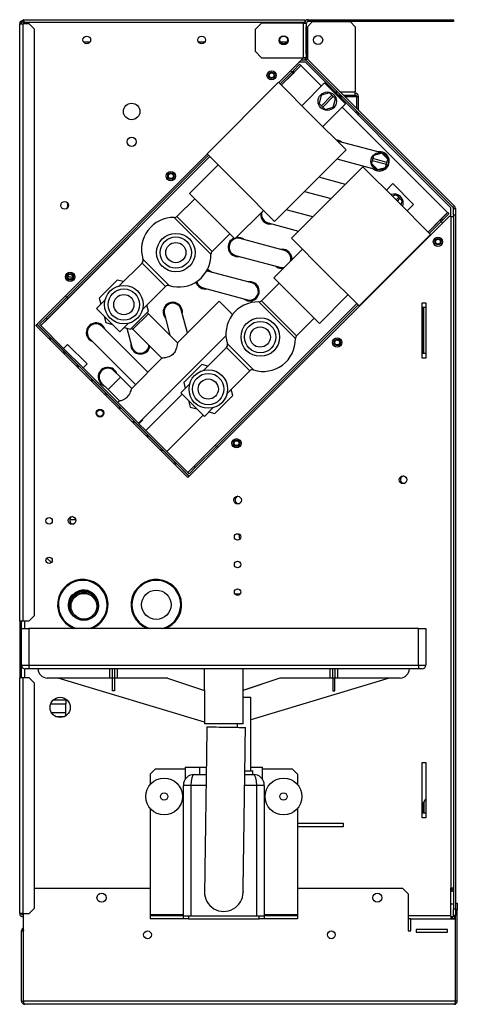
# Model space of a CAD drawing. Units: millimetres. Extents: x 258 to 4548, y 465 to 2573.
# Drawn here: x 1756 to 1994, y 1312 to 1847 of the extents above; entities that cross this region are included whole.
import ezdxf

# ---------------------------------------------------------------- set-up
doc = ezdxf.new("R2010")
doc.units = ezdxf.units.MM

msp = doc.modelspace()

# ---------------------------------------------------------------- linework, layer by layer
at = {"color": 7, "linetype": 'Continuous', "lineweight": 25}
for p, q in [((1756.13, 1844.85), (1757.93, 1844.85)), ((1756.13, 1520.15), (1756.13, 1844.85)), ((1757.93, 1846.34), (1757.13, 1846.34)), ((1757.13, 1844.85), (1757.13, 1846.34)), ((1757.93, 1520.15), (1757.93, 1844.85)), ((1761.3, 1844.85), (1757.93, 1844.85)), ((1757.94, 1846.35), (1757.94, 1847.15)), ((1757.94, 1847.15), (1911.24, 1847.15)), ((1911.24, 1845.55), (1758.73, 1845.55)), ((1764.13, 1842.02), (1761.3, 1844.85)), ((1887.76, 1845.35), (1884.23, 1841.82)), ((1910.43, 1845.35), (1887.76, 1845.35)), ((1910.43, 1845.35), (1910.43, 1826.48)), ((1910.43, 1845.35), (1912.23, 1845.35)), ((1911.24, 1847.15), (1911.24, 1845.55)), ((1911.24, 1845.35), (1911.24, 1845.55)), ((1912.23, 1843.42), (1911.85, 1843.42)), ((1911.85, 1843.42), (1911.85, 1828.42)), ((1912.23, 1843.42), (1912.23, 1845.35)), ((1912.23, 1843.42), (1912.23, 1828.42)), ((1915.51, 1846.11), (1912.68, 1843.28)), ((1912.68, 1843.28), (1912.68, 1825.7)), ((1913.03, 1846.15), (1913.03, 1847.15)), ((1913.03, 1847.15), (1988.69, 1847.15)), ((1988.69, 1846.15), (1913.03, 1846.15)), ((1915.51, 1846.11), (1935.85, 1846.11)), ((1938.68, 1843.28), (1935.85, 1846.11)), ((1938.68, 1843.28), (1938.68, 1807.91)), ((1988.69, 1846.15), (1988.69, 1847.15)), ((1988.69, 1847.15), (1992.23, 1847.15)), ((1992.23, 1846.15), (1988.69, 1846.15)), ((1992.23, 1847.15), (1992.23, 1846.15)), ((1764.13, 1522.98), (1764.13, 1842.02)), ((1884.23, 1841.82), (1884.23, 1830.02)), ((1790.78, 1835.15), (1794.47, 1835.15)), ((1853.28, 1835.15), (1856.97, 1835.15)), ((1897.89, 1835.15), (1901.58, 1835.15)), ((1912.23, 1834.11), (1912.68, 1834.11)), ((1884.23, 1830.02), (1887.76, 1826.48)), ((1887.76, 1826.48), (1910.43, 1826.48)), ((1910.57, 1826.48), (1897.06, 1812.97)), ((1912.23, 1826.48), (1910.43, 1826.48)), ((1911.85, 1828.42), (1912.23, 1828.42)), ((1912.23, 1826.48), (1912.23, 1828.42)), ((1904.83, 1819.33), (1908.37, 1822.87)), ((1909.08, 1822.16), (1905.54, 1818.63)), ((1911.59, 1823.97), (1908.06, 1823.97)), ((1908.37, 1822.87), (1909.08, 1822.16)), ((1909.08, 1822.16), (1909.08, 1822.16)), ((1909.08, 1822.16), (1920.28, 1810.96)), ((1911.85, 1825.11), (1909.2, 1825.11)), ((1990.79, 1744.77), (1911.59, 1823.97)), ((1911.71, 1825.28), (1911.73, 1825.11)), ((1911.75, 1825.21), (1912.46, 1825.92)), ((1991.99, 1744.97), (1911.75, 1825.21)), ((1992.7, 1745.68), (1912.46, 1825.92)), ((1904.83, 1817.92), (1898.47, 1811.56)), ((1903.42, 1819.33), (1904.12, 1818.63)), ((1904.83, 1817.92), (1904.12, 1818.63)), ((1904.13, 1818.63), (1904.83, 1819.33)), ((1905.54, 1818.63), (1904.83, 1819.33)), ((1905.54, 1818.63), (1904.83, 1817.92)), ((1896.95, 1813.08), (1858.06, 1774.19)), ((1915.33, 1794.69), (1896.95, 1813.08)), ((1922.05, 1812.72), (1909.68, 1800.35)), ((1933.37, 1801.41), (1922.05, 1812.72)), ((1920.2, 1806.09), (1919, 1801.63)), ((1924.66, 1807.29), (1920.2, 1806.09)), ((1925.94, 1806.01), (1920.28, 1800.35)), ((1920.99, 1799.64), (1926.65, 1805.3)), ((1925.94, 1806.01), (1924.66, 1807.29)), ((1926.65, 1805.3), (1925.94, 1806.01)), ((1927.93, 1804.02), (1926.65, 1805.3)), ((1929.45, 1806.11), (1930.85, 1806.11)), ((1932.27, 1806.11), (1938.68, 1806.11)), ((1938.68, 1806.11), (1938.68, 1807.91)), ((1939.41, 1805.31), (1939.38, 1805.68)), ((1939.41, 1805.31), (1939.41, 1798.97)), ((1939.48, 1805.31), (1940.48, 1805.31)), ((1939.48, 1798.9), (1939.48, 1805.31)), ((1940.48, 1797.9), (1940.48, 1805.31)), ((1919, 1801.63), (1920.28, 1800.35)), ((1920.28, 1800.35), (1920.99, 1799.64)), ((1920.99, 1789.04), (1933.37, 1801.41)), ((1920.99, 1799.64), (1922.27, 1798.36)), ((1926.73, 1799.56), (1927.93, 1804.02)), ((1931.6, 1799.64), (1988.97, 1742.27)), ((1933.72, 1776.31), (1915.33, 1794.69)), ((1922.27, 1798.36), (1926.73, 1799.56)), ((1939.41, 1797.56), (1939.41, 1796.16)), ((1939.48, 1796.08), (1939.48, 1797.49)), ((1940.48, 1795.08), (1940.48, 1796.49)), ((1929.04, 1781.14), (1928.83, 1781.19)), ((1953.19, 1774.67), (1929.04, 1781.14)), ((1858.16, 1774.08), (1764.87, 1680.78)), ((1858.06, 1774.19), (1876.44, 1755.8)), ((1894.83, 1737.42), (1933.72, 1776.31)), ((1948.7, 1773.35), (1948.23, 1771.6)), ((1953.16, 1774.55), (1948.7, 1773.35)), ((1956.42, 1771.28), (1953.16, 1774.55)), ((1859.58, 1772.66), (1771.18, 1684.27)), ((1864.07, 1768.18), (1848.51, 1752.62)), ((1928.75, 1771.39), (1950.73, 1765.5)), ((1947.97, 1770.64), (1947.5, 1768.89)), ((1947.5, 1768.89), (1950.77, 1765.62)), ((1948.23, 1771.6), (1947.97, 1770.64)), ((1947.97, 1770.64), (1955.7, 1768.57)), ((1955.96, 1769.53), (1948.23, 1771.6)), ((1955.23, 1766.82), (1955.7, 1768.57)), ((1955.7, 1768.57), (1955.96, 1769.53)), ((1955.96, 1769.53), (1956.42, 1771.28)), ((1942.88, 1767.15), (1903.99, 1728.26)), ((1961.26, 1748.76), (1942.88, 1767.15)), ((1950.77, 1765.62), (1955.23, 1766.82)), ((1933.31, 1757.58), (1918.86, 1761.46)), ((1959.14, 1757.96), (1955.61, 1754.42)), ((1970.45, 1746.64), (1959.14, 1757.96)), ((1848.51, 1752.62), (1860.89, 1740.25)), ((1876.44, 1755.8), (1894.83, 1737.42)), ((1911.11, 1753.7), (1925.56, 1749.83)), ((1961.04, 1751.81), (1958.81, 1751.21)), ((1962.32, 1750.53), (1961.04, 1751.81)), ((1851.34, 1749.79), (1841.7, 1740.15)), ((1962.32, 1750.53), (1960.91, 1749.12)), ((1979.65, 1730.38), (1961.26, 1748.76)), ((1961.62, 1748.41), (1963.03, 1749.82)), ((1963.03, 1749.82), (1962.32, 1750.53)), ((1964.31, 1748.55), (1963.03, 1749.82)), ((1963.71, 1746.31), (1964.31, 1748.55)), ((1966.92, 1743.11), (1970.45, 1746.64)), ((1873.26, 1727.87), (1888.82, 1743.43)), ((1915.64, 1739.91), (1901.19, 1743.78)), ((1985.44, 1738.72), (1988.98, 1742.26)), ((1989.69, 1741.55), (1986.15, 1738.02)), ((1988.97, 1742.27), (1988.98, 1742.26)), ((1988.98, 1742.26), (1989.69, 1741.55)), ((1990.79, 1740.18), (1990.79, 1744.77)), ((1992.7, 1745.68), (1991.99, 1744.97)), ((1992.23, 1744.41), (1993.23, 1744.41)), ((1992.23, 1740.87), (1992.23, 1744.41)), ((1993.23, 1740.87), (1992.23, 1740.87)), ((1992.23, 1740.87), (1992.23, 1363.49)), ((1993.23, 1744.41), (1993.23, 1740.87)), ((1993.23, 1740.87), (1993.23, 1363.49)), ((1847.6, 1598.05), (1989.73, 1740.18)), ((1860.89, 1740.25), (1873.26, 1727.87)), ((1891.23, 1736.61), (1907.88, 1732.15)), ((1984.74, 1738.02), (1978.37, 1731.65)), ((1984.74, 1738.02), (1985.44, 1738.72)), ((1985.45, 1737.3), (1984.74, 1738.02)), ((1986.15, 1738.02), (1985.44, 1738.72)), ((1986.15, 1738.02), (1985.44, 1737.31)), ((1985.45, 1737.3), (1986.15, 1736.6)), ((1990.63, 1740.18), (1989.73, 1740.18)), ((1990.63, 1740.18), (1990.63, 1374.65)), ((1990.63, 1740.18), (1992.23, 1740.18)), ((1860.8, 1721.06), (1870.43, 1730.7)), ((1940.76, 1691.49), (1979.65, 1730.38)), ((1900.16, 1721.64), (1876.01, 1728.11)), ((1903.99, 1728.26), (1922.37, 1709.87)), ((1910, 1722.25), (1894.44, 1706.69)), ((1822.7, 1714.79), (1810.23, 1702.32)), ((1873.55, 1718.93), (1897.7, 1712.46)), ((1857.89, 1710.53), (1858.33, 1710.43)), ((1882.48, 1703.96), (1858.33, 1710.43)), ((1922.37, 1709.87), (1940.76, 1691.49)), ((1809.22, 1705.54), (1799.42, 1695.75)), ((1812.56, 1704.65), (1809.22, 1705.54)), ((1897.27, 1703.86), (1887.63, 1694.22)), ((1894.44, 1706.69), (1906.82, 1694.32)), ((1822.96, 1689.59), (1835.43, 1702.06)), ((1855.88, 1701.26), (1880.02, 1694.78)), ((1770.48, 1684.99), (1781.79, 1696.3)), ((1782.5, 1695.59), (1771.19, 1684.28)), ((1781.09, 1697), (1781.79, 1696.3)), ((1781.79, 1696.3), (1782.5, 1695.59)), ((1802.65, 1694.73), (1797.96, 1690.04)), ((1799.42, 1695.75), (1800.32, 1692.4)), ((1864.64, 1694.07), (1842, 1671.43)), ((1939.48, 1692.76), (1851.09, 1604.37)), ((1871.92, 1686.78), (1864.64, 1694.07)), ((1906.82, 1694.32), (1919.19, 1681.94)), ((1919.19, 1681.94), (1934.75, 1697.5)), ((1975.13, 1663.05), (1975.13, 1693.05)), ((1975.13, 1693.05), (1977.13, 1693.05)), ((1977.13, 1693.05), (1977.13, 1663.05)), ((1797.96, 1690.04), (1810.68, 1677.31)), ((1816.39, 1678.78), (1826.19, 1688.57)), ((1826.19, 1688.57), (1825.29, 1691.92)), ((1826.24, 1687.21), (1825.53, 1687.92)), ((1842.02, 1671.43), (1826.24, 1687.21)), ((1847.38, 1676.82), (1844.02, 1689.4)), ((1975.43, 1665.55), (1975.43, 1690.55)), ((1976.01, 1690.55), (1975.43, 1690.55)), ((1976.01, 1665.55), (1976.01, 1690.55)), ((1977.13, 1690.55), (1976.01, 1690.55)), ((1766.95, 1681.45), (1770.48, 1684.98)), ((1771.18, 1684.27), (1767.66, 1680.74)), ((1770.48, 1684.98), (1770.48, 1684.99)), ((1770.48, 1684.99), (1771.19, 1684.28)), ((1802.05, 1685.95), (1803.01, 1682.36)), ((1803.01, 1682.36), (1806.59, 1681.4)), ((1810.68, 1677.31), (1815.38, 1682)), ((1834.84, 1686.94), (1837.89, 1675.56)), ((1906.72, 1675.13), (1916.36, 1684.77)), ((1764.87, 1680.78), (1847.6, 1598.05)), ((1765, 1680.64), (1765.71, 1681.34)), ((1765.57, 1681.49), (1848.31, 1598.76)), ((1765.71, 1681.34), (1772.78, 1674.27)), ((1767.66, 1680.74), (1766.95, 1681.45)), ((1767.66, 1680.74), (1767.66, 1680.73)), ((1767.66, 1680.73), (1780.02, 1668.37)), ((1825.92, 1655.36), (1800.96, 1680.32)), ((1813.05, 1679.67), (1816.39, 1678.78)), ((1814.47, 1679.29), (1817.16, 1669.26)), ((1817.05, 1679.43), (1817.75, 1678.73)), ((1817.75, 1678.73), (1833.52, 1662.96)), ((1772.78, 1674.27), (1772.08, 1673.56)), ((1772.57, 1673.07), (1773.27, 1673.77)), ((1773.27, 1673.77), (1780.34, 1666.7)), ((1794.24, 1673.6), (1819.2, 1648.64)), ((1820.8, 1627.6), (1868.34, 1675.15)), ((1780.34, 1666.7), (1779.64, 1666)), ((1782.14, 1670.5), (1780.02, 1668.37)), ((1790.63, 1657.77), (1780.02, 1668.37)), ((1780.14, 1665.5), (1780.84, 1666.2)), ((1780.84, 1666.2), (1787.91, 1659.13)), ((1792.75, 1659.89), (1782.14, 1670.5)), ((1868.63, 1668.86), (1856.16, 1656.39)), ((1833.52, 1662.96), (1817.07, 1646.51)), ((1977.13, 1663.05), (1975.13, 1663.05)), ((1976.01, 1665.55), (1975.43, 1665.55)), ((1977.13, 1665.55), (1976.01, 1665.55)), ((1787.91, 1659.13), (1787.21, 1658.43)), ((1787.7, 1657.94), (1788.4, 1658.64)), ((1788.4, 1658.64), (1795.47, 1651.57)), ((1790.63, 1657.77), (1792.75, 1659.89)), ((1790.63, 1657.77), (1809.48, 1638.92)), ((1810.97, 1652.63), (1807.43, 1656.17)), ((1855.15, 1659.62), (1845.35, 1649.82)), ((1858.49, 1658.72), (1855.15, 1659.62)), ((1868.89, 1643.66), (1881.36, 1656.13)), ((1795.47, 1651.57), (1794.77, 1650.87)), ((1795.27, 1650.37), (1795.97, 1651.07)), ((1795.97, 1651.07), (1803.04, 1644)), ((1817.09, 1646.51), (1810.97, 1652.63)), ((1845.35, 1649.82), (1846.24, 1646.47)), ((1800.71, 1649.45), (1804.25, 1645.92)), ((1804.25, 1645.92), (1810.37, 1639.8)), ((1848.57, 1648.8), (1843.88, 1644.11)), ((1872.12, 1642.65), (1871.22, 1645.99)), ((1803.04, 1644), (1802.34, 1643.3)), ((1802.83, 1642.8), (1803.54, 1643.51)), ((1803.54, 1643.51), (1810.61, 1636.44)), ((1810.37, 1639.8), (1809.48, 1638.92)), ((1844.59, 1643.41), (1824.79, 1623.61)), ((1843.88, 1644.11), (1856.61, 1631.38)), ((1847.97, 1640.02), (1848.93, 1636.44)), ((1862.32, 1632.85), (1872.12, 1642.65)), ((1820.8, 1627.6), (1809.48, 1638.92)), ((1810.61, 1636.44), (1809.91, 1635.73)), ((1810.4, 1635.24), (1811.1, 1635.94)), ((1811.1, 1635.94), (1818.17, 1628.87)), ((1848.93, 1636.44), (1852.52, 1635.47)), ((1856.61, 1631.38), (1861.3, 1636.08)), ((1858.97, 1633.75), (1862.32, 1632.85)), ((1818.17, 1628.87), (1817.47, 1628.17)), ((1817.97, 1627.67), (1818.67, 1628.37)), ((1818.67, 1628.37), (1825.74, 1621.3)), ((1821.04, 1627.36), (1823.16, 1629.48)), ((1823.16, 1629.48), (1822.92, 1629.72)), ((1836.1, 1612.29), (1855.9, 1632.09)), ((1821.04, 1627.36), (1820.8, 1627.6)), ((1821.04, 1627.36), (1824.79, 1623.61)), ((1836.1, 1612.29), (1824.79, 1623.61)), ((1825.74, 1621.3), (1825.04, 1620.6)), ((1825.53, 1620.11), (1826.23, 1620.81)), ((1826.23, 1620.81), (1833.3, 1613.74)), ((1833.3, 1613.74), (1832.6, 1613.04)), ((1833.1, 1612.54), (1833.8, 1613.24)), ((1833.8, 1613.24), (1840.87, 1606.17)), ((1836.1, 1612.29), (1847.55, 1600.85)), ((1851.09, 1604.37), (1862.41, 1615.69)), ((1851.81, 1603.66), (1863.12, 1614.97)), ((1862.41, 1615.69), (1863.12, 1614.97)), ((1863.12, 1614.97), (1863.82, 1614.27)), ((1840.87, 1606.17), (1840.17, 1605.47)), ((1840.66, 1604.97), (1841.37, 1605.68)), ((1841.37, 1605.68), (1848.3, 1598.75)), ((1847.56, 1600.84), (1851.09, 1604.37)), ((1851.79, 1603.66), (1848.27, 1600.13)), ((1851.09, 1604.37), (1851.81, 1603.66)), ((1851.81, 1603.66), (1851.79, 1603.66)), ((1847.55, 1600.85), (1847.56, 1600.84)), ((1848.27, 1600.13), (1847.56, 1600.84)), ((1875.39, 1567.41), (1875.76, 1564.43)), ((1770.89, 1554.29), (1773.39, 1551.84)), ((1873.19, 1534.88), (1876.19, 1534.93)), ((1782.78, 1530.76), (1782.76, 1530.02)), ((1782.94, 1528.52), (1783.02, 1527.91)), ((1798.9, 1529.86), (1798.84, 1530.31)), ((1761.3, 1520.15), (1764.13, 1522.98)), ((1756.13, 1520.15), (1757.93, 1520.15)), ((1756.13, 1520.15), (1756.13, 1489.15)), ((1757.13, 1516.05), (1757.13, 1520.15)), ((1757.13, 1516.05), (1761.13, 1516.05)), ((1757.13, 1496.05), (1757.13, 1516.05)), ((1757.93, 1520.15), (1761.3, 1520.15)), ((1761.13, 1516.05), (1761.13, 1496.05)), ((1973.13, 1516.05), (1761.13, 1516.05)), ((1973.13, 1496.05), (1973.13, 1516.05)), ((1973.13, 1516.05), (1977.13, 1516.05)), ((1977.13, 1516.05), (1977.13, 1496.05)), ((1757.13, 1496.05), (1761.13, 1496.05)), ((1757.13, 1489.15), (1757.13, 1496.05)), ((1761.13, 1496.05), (1973.13, 1496.05)), ((1761.13, 1496.05), (1761.13, 1494.05)), ((1973.13, 1496.05), (1973.13, 1494.05)), ((1973.13, 1496.05), (1977.13, 1496.05)), ((1756.13, 1360.95), (1756.13, 1489.15)), ((1757.93, 1489.15), (1756.13, 1489.15)), ((1757.93, 1360.95), (1757.93, 1489.15)), ((1761.3, 1489.15), (1757.93, 1489.15)), ((1761.13, 1494.05), (1759.13, 1494.05)), ((1973.13, 1494.05), (1761.13, 1494.05)), ((1764.13, 1486.32), (1761.3, 1489.15)), ((1804.95, 1489.05), (1771.13, 1489.05)), ((1856.63, 1464.96), (1777.04, 1489.05)), ((1804.95, 1494.05), (1804.95, 1489.05)), ((1806.58, 1489.05), (1804.95, 1489.05)), ((1806.58, 1489.05), (1806.58, 1494.05)), ((1807.68, 1489.05), (1806.58, 1489.05)), ((1806.58, 1482.05), (1806.58, 1489.05)), ((1807.68, 1494.05), (1807.68, 1489.05)), ((1809.31, 1489.05), (1807.68, 1489.05)), ((1807.68, 1489.05), (1807.68, 1482.05)), ((1809.31, 1489.05), (1809.31, 1494.05)), ((1836.58, 1489.05), (1809.31, 1489.05)), ((1836.56, 1489.05), (1856.63, 1482.22)), ((1836.58, 1489.05), (1856.64, 1482.22)), ((1856.64, 1482.22), (1856.64, 1494.05)), ((1877.61, 1494.05), (1877.61, 1482.22)), ((1897.68, 1489.05), (1877.61, 1482.22)), ((1897.69, 1489.05), (1877.63, 1482.22)), ((1957.22, 1489.05), (1881.94, 1466.27)), ((1924.95, 1489.05), (1897.68, 1489.05)), ((1924.95, 1494.05), (1924.95, 1489.05)), ((1926.58, 1489.05), (1924.95, 1489.05)), ((1926.58, 1489.05), (1926.58, 1494.05)), ((1927.68, 1489.05), (1926.58, 1489.05)), ((1926.58, 1489.05), (1926.58, 1482.05)), ((1927.68, 1494.05), (1927.68, 1489.05)), ((1929.31, 1489.05), (1927.68, 1489.05)), ((1927.68, 1482.05), (1927.68, 1489.05)), ((1929.31, 1489.05), (1929.31, 1494.05)), ((1963.13, 1489.05), (1929.31, 1489.05)), ((1975.13, 1494.05), (1973.13, 1494.05)), ((1764.13, 1363.78), (1764.13, 1486.32)), ((1807.68, 1482.05), (1806.58, 1482.05)), ((1856.63, 1482.23), (1856.63, 1464.05)), ((1877.63, 1464.05), (1877.63, 1482.23)), ((1877.63, 1478.59), (1881.94, 1478.59)), ((1881.94, 1438.59), (1881.94, 1478.59)), ((1926.58, 1482.05), (1927.68, 1482.05)), ((1877.63, 1464.05), (1856.63, 1464.05)), ((1874.44, 1464.05), (1874.44, 1462.23)), ((1975.13, 1413.05), (1975.13, 1443.05)), ((1975.13, 1443.05), (1977.13, 1443.05)), ((1977.13, 1443.05), (1977.13, 1413.05)), ((1830.02, 1439.59), (1827.19, 1436.76)), ((1827.19, 1436.76), (1827.19, 1431.21)), ((1830.02, 1439.59), (1846.19, 1439.59)), ((1846.19, 1440.59), (1846.19, 1433.92)), ((1846.19, 1440.59), (1854.19, 1440.59)), ((1851.19, 1436.59), (1857.61, 1436.59)), ((1854.19, 1436.59), (1854.19, 1440.59)), ((1854.19, 1440.59), (1857.67, 1440.59)), ((1878.61, 1436.59), (1883.19, 1436.59)), ((1878.65, 1438.59), (1882.94, 1438.59)), ((1881.94, 1440.59), (1888.19, 1440.59)), ((1882.94, 1436.59), (1882.94, 1438.59)), ((1888.19, 1433.92), (1888.19, 1440.59)), ((1888.19, 1439.59), (1904.36, 1439.59)), ((1907.19, 1436.76), (1904.36, 1439.59)), ((1907.19, 1436.76), (1907.19, 1431.21)), ((1845.19, 1359.59), (1845.19, 1430.59)), ((1849.19, 1430.59), (1845.19, 1430.59)), ((1849.19, 1430.59), (1849.19, 1359.59)), ((1885.19, 1359.59), (1885.19, 1430.59)), ((1889.19, 1430.59), (1885.19, 1430.59)), ((1889.19, 1430.59), (1889.19, 1359.59)), ((1975.43, 1420.37), (1975.43, 1415.55)), ((1827.19, 1417.98), (1827.19, 1360.35)), ((1907.19, 1417.98), (1907.19, 1360.35)), ((1976.01, 1415.55), (1975.43, 1415.55)), ((1977.13, 1415.55), (1976.01, 1415.55)), ((1907.19, 1410.05), (1932.13, 1410.05)), ((1932.13, 1410.05), (1932.13, 1408.05)), ((1977.13, 1413.05), (1975.13, 1413.05)), ((1932.13, 1408.05), (1907.19, 1408.05)), ((1827.19, 1374.55), (1764.13, 1374.55)), ((1964.6, 1374.55), (1907.19, 1374.55)), ((1967.43, 1371.72), (1964.6, 1374.55)), ((1967.43, 1371.72), (1967.43, 1351.55)), ((1990.63, 1359.65), (1990.63, 1374.65)), ((1992.23, 1374.65), (1990.63, 1374.65)), ((1990.63, 1366.15), (1992.23, 1366.15)), ((1993.23, 1366.55), (1994.23, 1366.55)), ((1994.23, 1366.55), (1994.23, 1362.99)), ((1757.93, 1360.95), (1756.13, 1360.95)), ((1757.93, 1360.95), (1761.3, 1360.95)), ((1758.2, 1313.35), (1758.2, 1360.95)), ((1761.3, 1360.95), (1764.13, 1363.78)), ((1992.23, 1363.49), (1993.23, 1363.49)), ((1992.23, 1359.95), (1992.23, 1363.49)), ((1993.23, 1363.49), (1993.23, 1359.95)), ((1994.23, 1362.99), (1993.23, 1362.99)), ((1994.23, 1313.35), (1994.23, 1362.99)), ((1757.93, 1360.15), (1757.93, 1359.15)), ((1758.2, 1360.15), (1757.93, 1360.15)), ((1758.2, 1359.15), (1757.93, 1359.15)), ((1827.19, 1360.35), (1827.19, 1359.59)), ((1827.19, 1359.59), (1827.19, 1358.09)), ((1845.19, 1359.59), (1827.19, 1359.59)), ((1845.19, 1358.09), (1827.19, 1358.09)), ((1845.19, 1358.09), (1845.19, 1359.59)), ((1845.19, 1359.59), (1848.02, 1359.59)), ((1848.02, 1358.09), (1845.19, 1358.09)), ((1848.02, 1359.59), (1848.02, 1358.09)), ((1848.02, 1359.59), (1886.36, 1359.59)), ((1848.02, 1358.09), (1886.36, 1358.09)), ((1886.36, 1358.09), (1886.36, 1359.59)), ((1886.36, 1359.59), (1889.19, 1359.59)), ((1889.19, 1358.09), (1886.36, 1358.09)), ((1889.19, 1359.59), (1889.19, 1358.09)), ((1907.19, 1359.59), (1889.19, 1359.59)), ((1907.19, 1358.09), (1889.19, 1358.09)), ((1907.19, 1360.35), (1907.19, 1359.59)), ((1907.19, 1359.59), (1907.19, 1358.09)), ((1968.93, 1358.05), (1967.43, 1358.05)), ((1968.93, 1351.55), (1968.93, 1358.05)), ((1968.93, 1358.05), (1993.16, 1358.05)), ((1990.63, 1359.65), (1990.63, 1358.05)), ((1992.23, 1359.15), (1990.63, 1359.15)), ((1990.63, 1358.15), (1991.43, 1358.15)), ((1991.43, 1359.15), (1991.43, 1358.15)), ((1992.23, 1359.95), (1992.23, 1359.15)), ((1993.23, 1359.95), (1992.23, 1359.95)), ((1993.16, 1313.35), (1993.16, 1358.05)), ((1993.23, 1313.35), (1993.23, 1359.95)), ((1757.13, 1351.55), (1758.13, 1351.55)), ((1757.13, 1313.35), (1757.13, 1351.55)), ((1758.13, 1313.35), (1758.13, 1351.55)), ((1967.43, 1351.55), (1968.93, 1351.55)), ((1988.93, 1352.3), (1971.93, 1352.3)), ((1971.93, 1352.3), (1971.93, 1350.8)), ((1971.93, 1350.8), (1988.93, 1350.8)), ((1988.93, 1350.8), (1988.93, 1352.3)), ((1757.13, 1313.35), (1758.13, 1313.35)), ((1993.16, 1313.35), (1758.2, 1313.35)), ((1994.23, 1313.35), (1993.23, 1313.35)), ((1992.43, 1311.55), (1758.93, 1311.55))]:
    msp.add_line(p, q, dxfattribs=at)
at = {"color": 8, "linetype": 'Continuous', "lineweight": 25}
for p, q in [((1757.93, 1846.34), (1757.93, 1846.65)), ((1758.73, 1845.55), (1758.73, 1844.85)), ((1909.08, 1822.16), (1898.48, 1811.55)), ((1904.12, 1818.63), (1897.76, 1812.27)), ((1927.65, 1807.91), (1929.05, 1807.91)), ((1930.25, 1805.31), (1931.65, 1805.31)), ((1930.47, 1807.91), (1938.68, 1807.91)), ((1933.07, 1805.31), (1939.41, 1805.31)), ((1858.86, 1773.38), (1781.79, 1696.3)), ((1859.59, 1772.66), (1767.66, 1680.73)), ((1988.97, 1742.27), (1978.37, 1731.66)), ((1860.21, 1719.61), (1840.25, 1739.57)), ((1841.7, 1740.15), (1860.8, 1721.06)), ((1985.45, 1737.3), (1979.09, 1730.94)), ((1835.43, 1702.06), (1822.7, 1714.79)), ((1823.2, 1716.8), (1837.45, 1702.55)), ((1939.48, 1692.77), (1847.55, 1600.85)), ((1906.14, 1673.68), (1886.18, 1693.64)), ((1887.63, 1694.22), (1906.72, 1675.13)), ((1826.24, 1687.21), (1817.75, 1678.73)), ((1940.2, 1692.05), (1863.12, 1614.97)), ((1881.36, 1656.13), (1868.63, 1668.86)), ((1869.12, 1670.88), (1883.38, 1656.63)), ((1804.25, 1645.92), (1810.97, 1652.63)), ((1758.73, 1520.15), (1758.73, 1516.05)), ((1758.73, 1494.09), (1758.73, 1489.15)), ((1857.52, 1430.59), (1849.19, 1430.59)), ((1885.19, 1430.59), (1878.53, 1430.59)), ((1976.01, 1421.36), (1976.01, 1415.55)), ((1827.19, 1360.35), (1845.19, 1360.35)), ((1889.19, 1360.35), (1907.19, 1360.35)), ((1990.63, 1359.65), (1967.43, 1359.65))]:
    msp.add_line(p, q, dxfattribs=at)
at = {"color": 7, "linetype": 'Continuous', "lineweight": 25, "flags": 128}
for points in [[(1794.19, 1835.15), (1793.64, 1834.34), (1793.58, 1834.28)], [(1876.01, 1728.11), (1874.84, 1728.27), (1873.55, 1728.11)], [(1903.52, 1718.28), (1903.68, 1717), (1903.5, 1715.75)], [(1904, 1718.41), (1904.18, 1717.05), (1904.14, 1716.39)], [(1897.7, 1712.46), (1898.98, 1712.3), (1900.23, 1712.48)], [(1834.36, 1686.81), (1834.88, 1685.54), (1835.42, 1684.78)], [(1794.24, 1673.6), (1793.51, 1674.54), (1793.01, 1675.73)], [(1842.01, 1671.42), (1842, 1671.42), (1841.98, 1671.27), (1841.94, 1671), (1841.88, 1670.6), (1841.79, 1670.1), (1841.65, 1669.42), (1841.45, 1668.65), (1841.14, 1667.68), (1840.68, 1666.66), (1840.33, 1666.06), (1839.88, 1665.49), (1839.37, 1665), (1838.79, 1664.56), (1838.05, 1664.15), (1837.29, 1663.83), (1836.31, 1663.51), (1835.39, 1663.29), (1834.62, 1663.13), (1834, 1663.03), (1833.71, 1662.98), (1833.55, 1662.96), (1833.52, 1662.96), (1833.52, 1662.96)], [(1781.19, 1477.62), (1781.01, 1472.15), (1781.07, 1468.41)], [(1857.98, 1462.42), (1858.03, 1462.42), (1858.38, 1462.43), (1859.08, 1462.43), (1860.1, 1462.43), (1861.41, 1462.42), (1862.96, 1462.4), (1864.69, 1462.38), (1866.55, 1462.36), (1868.48, 1462.33), (1870.41, 1462.3), (1872.28, 1462.27), (1874.01, 1462.24), (1875.56, 1462.21), (1876.86, 1462.18), (1877.88, 1462.16), (1878.58, 1462.14), (1878.94, 1462.12), (1878.98, 1462.12)], [(1975.13, 1419.87), (1977.04, 1423.16), (1977.13, 1423.31)]]:
    msp.add_lwpolyline(points, dxfattribs=at)
at = {"color": 7, "linetype": 'Continuous', "lineweight": 25}
for centre, radius in [((1792.63, 1836.15), 2.1), ((1855.13, 1836.15), 2.1), ((1899.73, 1835.92), 2.5), ((1899.74, 1836.15), 2.1), ((1918.48, 1836.11), 2.5), ((1893.17, 1816.86), 2.5), ((1893.21, 1816.9), 1.75), ((1893.21, 1816.9), 1.35), ((1923.47, 1802.82), 5), ((1817.04, 1797.24), 4.5), ((1817.04, 1780.74), 2.5), ((1951.96, 1770.08), 4.75), ((1838.37, 1762.06), 2.5), ((1838.41, 1762.1), 1.75), ((1838.41, 1762.1), 1.35), ((1780.63, 1746.15), 2.1), ((1841.09, 1720.45), 10.48), ((1841.09, 1720.45), 8.5), ((1841.09, 1720.45), 5.5), ((1983.68, 1726.35), 2.5), ((1983.72, 1726.39), 1.75), ((1983.72, 1726.39), 1.35), ((1783.57, 1707.26), 2.5), ((1783.61, 1707.3), 1.75), ((1783.61, 1707.3), 1.35), ((1812.8, 1692.16), 10.48), ((1812.8, 1692.16), 8.5), ((1812.8, 1692.16), 5.5), ((1887.02, 1674.52), 10.48), ((1887.02, 1674.52), 8.5), ((1887.02, 1674.52), 5.5), ((1928.88, 1671.55), 2.5), ((1928.92, 1671.59), 1.75), ((1928.92, 1671.59), 1.35), ((1858.73, 1646.23), 10.48), ((1858.73, 1646.23), 8.5), ((1858.73, 1646.23), 5.5), ((1799.8, 1633.12), 2.1), ((1799.8, 1633.12), 1.75), ((1874.08, 1616.75), 2.5), ((1874.12, 1616.79), 1.75), ((1874.12, 1616.79), 1.35), ((1964.73, 1596.87), 2.1), ((1874.68, 1585.81), 2.1), ((1772.13, 1574.55), 1.75), ((1784.63, 1574.75), 2.1), ((1874.68, 1565.81), 1.75), ((1772.13, 1553.05), 1.75), ((1874.68, 1550.81), 1.75), ((1874.68, 1535.81), 1.75), ((1791.02, 1528.37), 8), ((1791.05, 1528.11), 7.65), ((1791.06, 1528.1), 7), ((1830.47, 1528.89), 8), ((1778.13, 1473.05), 5.5), ((1834.69, 1424.59), 10), ((1899.69, 1424.59), 10), ((1834.69, 1424.59), 2), ((1899.69, 1424.59), 2), ((1800.68, 1369.55), 2.5), ((1950.68, 1369.55), 2.5), ((1825.68, 1349.35), 2.1), ((1925.68, 1349.35), 2.1)]:
    msp.add_circle(centre, radius, dxfattribs=at)
for centre, radius, start, end in [((1757.93, 1844.85), 1.8, 90, 180), ((1913.03, 1845.35), 1.8, 90, 180), ((1913.03, 1845.35), 0.8, 90, 180), ((1913.03, 1826.48), 1.8, 180, 225), ((1913.03, 1826.48), 0.8, 180, 225), ((1938.68, 1805.31), 1.8, 0, 90), ((1938.68, 1805.31), 0.8, 0, 90), ((1927.82, 1776.55), 5.25, 49.7912, 85.3578), ((1951.96, 1770.08), 5.25, 229.7912, 100.2088), ((1959.85, 1747.35), 5, 338.5782, 111.4218), ((1779.88, 1746.11), 2.5, 312.8584, 53.2474), ((1892.46, 1741.2), 5.25, 172.7316, 280.2088), ((1892.46, 1741.2), 4.75, 164.0562, 255), ((1991.43, 1744.41), 0.8, 0, 45), ((1991.43, 1744.41), 1.8, 0, 45), ((1839.89, 1722.07), 17.5, 88.8149, 197.5154), ((1840.29, 1741.57), 2, 268.8149, 315.0018), ((1874.78, 1723.52), 5.25, 112.601, 280.2088), ((1874.78, 1723.52), 4.75, 110.0916, 255), ((1874.78, 1723.52), 4.75, 75, 105.9277), ((1874.78, 1723.52), 5.25, 49.7912, 97.2579), ((1842.71, 1719.24), 17.5, 252.4882, 1.1888), ((1862.21, 1719.65), 2, 135.0018, 181.1888), ((1898.93, 1717.05), 5.25, 15, 100.2088), ((1898.93, 1717.05), 4.75, 344.0946, 75), ((1898.93, 1717.05), 4.75, 15, 75), ((1821.29, 1716.2), 2, 315.0018, 17.5154), ((1857.1, 1705.84), 5.25, 49.7912, 78.5678), ((1898.93, 1717.05), 5.25, 229.7912, 277.2414), ((1898.93, 1717.05), 4.75, 255, 285.9054), ((1857.1, 1705.84), 5.25, 195.5188, 280.2088), ((1857.1, 1705.84), 4.75, 193.5984, 255), ((1881.25, 1699.37), 4.75, 255, 75), ((1881.25, 1699.37), 5.25, 15, 100.2088), ((1881.25, 1699.37), 4.75, 15, 73.9081), ((1836.85, 1700.65), 2, 72.4882, 135.0018), ((1881.25, 1699.37), 5.25, 229.7912, 15), ((1881.25, 1699.37), 4.75, 255, 15), ((1839.43, 1688.17), 5.25, 349.7912, 195), ((1839.43, 1688.17), 4.75, 15, 195), ((1885.81, 1676.14), 17.5, 88.8131, 197.5136), ((1886.22, 1695.64), 2, 268.8131, 315), ((1770.47, 1684.98), 1.01, 315, 315.5673), ((1797.6, 1676.96), 5.25, 19.7912, 195), ((1797.6, 1676.96), 4.75, 45, 225), ((1797.6, 1676.96), 4.75, 45, 195), ((1797.6, 1676.96), 5.25, 195, 250.2088), ((1821.75, 1670.49), 5.25, 169.7912, 349.8499), ((1888.64, 1673.31), 17.5, 252.4864, 1.1869), ((1908.14, 1673.72), 2, 135, 181.1869), ((1821.75, 1670.49), 4.75, 195, 354.1667), ((1867.22, 1670.28), 2, 315, 17.5136), ((1804.07, 1652.81), 5.25, 19.7912, 195), ((1804.07, 1652.81), 4.75, 45, 225), ((1882.77, 1654.72), 2, 72.4864, 135), ((1804.07, 1652.81), 5.25, 195, 250.2088), ((1851.8, 1603.65), 1.01, 134.4327, 135), ((1965.42, 1596.94), 2.1, 105.4205, 266.202), ((1875.42, 1585.89), 2.1, 106.1978, 265.584), ((1785.42, 1574.84), 2.1, 106.9666, 264.9546), ((1790.47, 1528.89), 13.75, 74.4773, 249.038), ((1830.47, 1528.89), 13.75, 74.4773, 249.038), ((1790.47, 1528.89), 13.75, 290.962, 74.4773), ((1830.47, 1528.89), 13.75, 290.962, 74.4773), ((1790.47, 1528.89), 8, 134.1897, 229.6171), ((1790.96, 1528.88), 8, 7.0598, 186.9402), ((1790.99, 1528.62), 8, 6.1213, 187.8787), ((1759.13, 1496.05), 2, 180, 270), ((1975.13, 1496.05), 2, 270, 0), ((1771.13, 1494.05), 5, 180, 270), ((1963.13, 1494.05), 5, 270, 0), ((1851.19, 1430.59), 6, 90, 180), ((1883.19, 1430.59), 6, 0, 90), ((1867.19, 1372.59), 10.5, 179.1576, 359.1827), ((1990.63, 1374.65), 0.8, 270, 0), ((1990.63, 1374.65), 1.6, 270, 0), ((1757.93, 1360.95), 1.8, 180, 270), ((1757.93, 1360.95), 0.8, 180, 270), ((1991.43, 1359.95), 1.8, 270, 0), ((1758.93, 1351.55), 1.8, 113.9012, 180), ((1758.93, 1351.55), 0.8, 155.729, 180)]:
    msp.add_arc(centre, radius, start, end, dxfattribs=at)
at = {"color": 8, "linetype": 'Continuous', "lineweight": 25}
for centre, start, end in [((1790.47, 1528.89), 74.4773, 255.7095), ((1790.47, 1528.89), 284.2905, 74.4773), ((1830.47, 1528.89), 74.4773, 255.7095), ((1830.47, 1528.89), 284.2905, 74.4773)]:
    msp.add_arc(centre, 13.25, start, end, dxfattribs=at)
at = {"color": 7, "linetype": 'Continuous', "lineweight": 25}
for centre, start_param, end_param in [((1851.19, 1430.59), 0, 1.570796), ((1883.19, 1430.59), 4.712389, 6.283185)]:
    msp.add_ellipse(centre, major_axis=(0, 6), ratio=0.333333, start_param=start_param, end_param=end_param, dxfattribs=at)
for points, knots in [([(1757.13, 1846.34), (1757.15, 1846.28), (1757.19, 1846.16), (1757.49, 1845.99), (1757.93, 1845.81), (1758.37, 1845.66), (1758.64, 1845.58), (1758.73, 1845.55)], [0, 0, 0, 0, 0.225082, 0.450204, 0.675326, 0.900447, 1, 1, 1, 1]), ([(1757.93, 1846.34), (1757.94, 1846.27), (1757.97, 1846.13), (1758.18, 1845.92), (1758.44, 1845.73), (1758.64, 1845.61), (1758.73, 1845.55)], [0, 0, 0, 0, 0.275348, 0.529406, 0.783407, 1, 1, 1, 1]), ([(1810.37, 1639.8), (1810.42, 1639.81), (1810.52, 1639.84), (1811.27, 1640.04), (1812.37, 1640.43), (1813.64, 1641.05), (1814.81, 1641.96), (1815.66, 1643), (1816.3, 1644.15), (1816.75, 1645.33), (1817, 1646.21), (1817.1, 1646.59), (1817.08, 1646.51), (1817.08, 1646.5)], [0, 0, 0, 0, 0.0955008, 0.1907192, 0.2932077, 0.4077777, 0.4951172, 0.5825859, 0.669256, 0.7708537, 0.8858748, 0.9932857, 1, 1, 1, 1]), ([(1786.66, 1575.05), (1786.45, 1575.05), (1785.22, 1575.05), (1784.19, 1575.05), (1783.34, 1575.05)], [0, 0, 0, 0, 0.178515, 1, 1, 1, 1]), ([(1782.69, 1530.55), (1782.7, 1530.5), (1782.72, 1530.38), (1782.73, 1530.27), (1782.74, 1530.19), (1782.74, 1530.18)], [0, 0, 0, 0, 0.3849316, 0.8402141, 1, 1, 1, 1]), ([(1773.03, 1475.05), (1773.55, 1475.05), (1774.79, 1475.05), (1777.43, 1475.05), (1779.65, 1475.05), (1781.08, 1475.05), (1781.22, 1475.05)], [0, 0, 0, 0, 0.2475776, 0.6003269, 0.9610503, 1, 1, 1, 1]), ([(1781.25, 1477.05), (1780.29, 1477.05), (1777.99, 1477.05), (1775.71, 1477.05), (1774.61, 1477.05), (1774.38, 1477.05)], [0, 0, 0, 0, 0.360176, 0.867567, 1, 1, 1, 1]), ([(1781.15, 1470.05), (1780.23, 1470.05), (1777.96, 1470.05), (1775.41, 1470.05), (1774.08, 1470.05), (1773.61, 1470.05)], [0, 0, 0, 0, 0.306773, 0.75466, 1, 1, 1, 1]), ([(1776.04, 1468.05), (1776.5, 1468.05), (1777.71, 1468.05), (1779.25, 1468.05), (1780.22, 1468.05)], [0, 0, 0, 0, 0.370904, 1, 1, 1, 1]), ([(1857.98, 1462.42), (1857.94, 1459.13), (1857.84, 1452.8), (1857.71, 1443.75), (1857.6, 1435.61), (1857.49, 1428.42), (1857.4, 1422.23), (1857.33, 1417), (1857.26, 1412.56), (1857.21, 1408.8), (1857.16, 1405.34), (1857.11, 1402), (1857.06, 1398.55), (1857.01, 1395.06), (1856.95, 1391.19), (1856.9, 1387.37), (1856.86, 1384.49), (1856.83, 1382.58), (1856.81, 1381.19), (1856.79, 1379.73), (1856.77, 1378.13), (1856.74, 1376.54), (1856.72, 1375.12), (1856.71, 1373.99), (1856.7, 1373.37), (1856.69, 1373.04), (1856.69, 1372.91), (1856.69, 1372.89), (1856.69, 1373.06), (1856.69, 1372.85), (1856.69, 1372.74)], [0, 0, 0, 0, 0.06403, 0.123042, 0.176298, 0.223465, 0.264564, 0.299679, 0.328864, 0.355414, 0.378017, 0.402165, 0.427897, 0.455226, 0.483674, 0.523311, 0.558604, 0.574578, 0.59148, 0.612806, 0.638614, 0.672821, 0.712479, 0.75743, 0.807843, 0.842402, 0.879039, 0.917449, 0.957419, 1, 1, 1, 1]), ([(1877.69, 1372.44), (1877.69, 1372.53), (1877.69, 1372.72), (1877.69, 1372.59), (1877.69, 1372.62), (1877.69, 1372.76), (1877.69, 1373.06), (1877.7, 1373.58), (1877.72, 1374.45), (1877.73, 1375.78), (1877.76, 1377.25), (1877.78, 1378.7), (1877.8, 1380), (1877.81, 1381.18), (1877.83, 1382.72), (1877.87, 1384.98), (1877.91, 1387.97), (1877.96, 1391.18), (1878, 1394.4), (1878.06, 1398.12), (1878.12, 1402.45), (1878.19, 1407.49), (1878.27, 1412.73), (1878.34, 1418.03), (1878.42, 1423.25), (1878.5, 1428.83), (1878.58, 1434.71), (1878.67, 1440.87), (1878.77, 1447.41), (1878.87, 1454.53), (1878.94, 1459.5), (1878.98, 1462.12)], [0, 0, 0, 0, 0.041963, 0.085184, 0.125054, 0.161864, 0.196336, 0.228733, 0.275145, 0.31581, 0.350536, 0.375352, 0.395762, 0.411773, 0.425317, 0.45536, 0.489407, 0.514282, 0.54088, 0.569407, 0.601555, 0.637597, 0.677682, 0.710501, 0.745569, 0.782648, 0.821364, 0.861384, 0.903452, 0.949025, 1, 1, 1, 1]), ([(1757.13, 1313.35), (1757.14, 1313.18), (1757.17, 1312.82), (1757.42, 1312.31), (1757.83, 1311.89), (1758.35, 1311.61), (1758.74, 1311.57), (1758.93, 1311.55)], [0, 0, 0, 0, 0.176582, 0.370157, 0.573166, 0.787234, 1, 1, 1, 1]), ([(1758.13, 1313.35), (1758.13, 1313.28), (1758.15, 1313.13), (1758.21, 1312.97), (1758.26, 1312.92), (1758.27, 1312.91)], [0, 0, 0, 0, 0.453762, 0.904925, 1, 1, 1, 1]), ([(1758.93, 1311.55), (1758.84, 1311.58), (1758.67, 1311.63), (1758.46, 1312.06), (1758.3, 1312.65), (1758.23, 1313.12), (1758.2, 1313.35)], [0, 0, 0, 0, 0.261447, 0.51465, 0.760507, 1, 1, 1, 1]), ([(1993.16, 1313.35), (1993.15, 1313.18), (1993.13, 1312.82), (1993.03, 1312.31), (1992.87, 1311.89), (1992.67, 1311.61), (1992.51, 1311.57), (1992.43, 1311.55)], [0, 0, 0, 0, 0.176582, 0.370157, 0.573166, 0.787234, 1, 1, 1, 1]), ([(1992.43, 1311.55), (1992.56, 1311.56), (1992.82, 1311.58), (1993.3, 1311.74), (1993.79, 1312.1), (1994.16, 1312.7), (1994.21, 1313.14), (1994.23, 1313.35)], [0, 0, 0, 0, 0.147655, 0.288449, 0.549014, 0.785275, 1, 1, 1, 1]), ([(1993.13, 1312.97), (1993.15, 1313.01), (1993.19, 1313.08), (1993.22, 1313.21), (1993.22, 1313.31), (1993.23, 1313.35)], [0, 0, 0, 0, 0.303502, 0.663469, 1, 1, 1, 1])]:
    msp.add_open_spline(points, degree=3, knots=knots, dxfattribs=at)
for points in [[(1758.73, 1845.55), (1758.66, 1845.76), (1758.53, 1846.18), (1758.33, 1846.71), (1758.13, 1847.08), (1758, 1847.13), (1757.94, 1847.15)], [(1758.73, 1845.55), (1758.66, 1845.66), (1758.53, 1845.87), (1758.33, 1846.13), (1758.13, 1846.32), (1758, 1846.34), (1757.94, 1846.35)]]:
    msp.add_open_spline(points, degree=3, dxfattribs=at)
at = {"color": 8, "linetype": 'Continuous', "lineweight": 25}
msp.add_open_spline([(1782.3, 1707.5), (1782.65, 1707.44), (1783.46, 1707.29), (1784.39, 1707.15), (1784.91, 1707.08)], degree=3, knots=[0, 0, 0, 0, 0.443927, 1, 1, 1, 1], dxfattribs=at)

doc.saveas('drawing.dxf')
